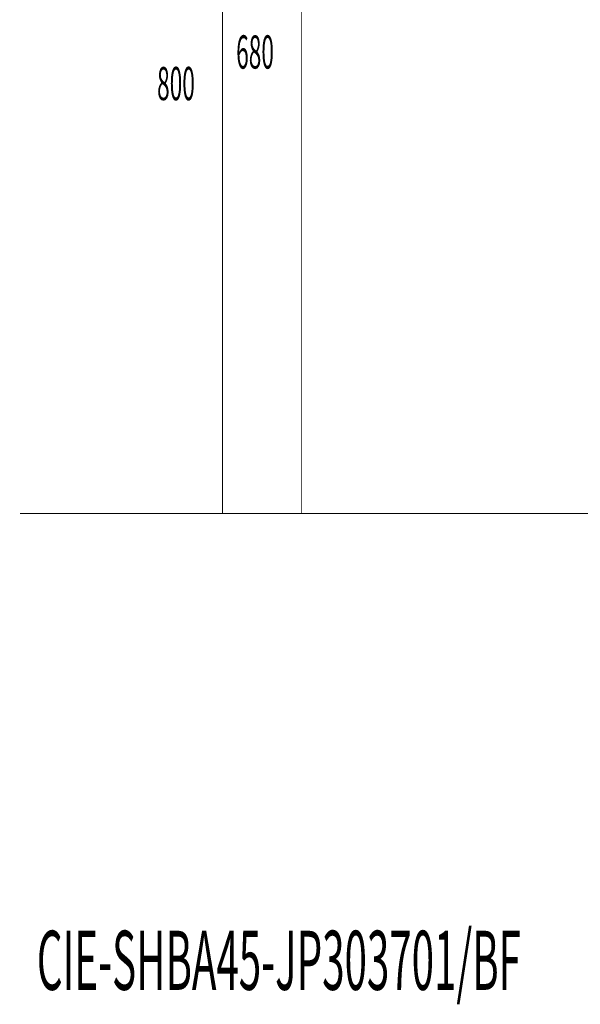
# Model space of a CAD drawing. Extents: x 72 to 483, y -279 to -11.
# Drawn here: x 292 to 347, y -279 to -182 of the extents above; entities that cross this region are included whole.
import ezdxf

# ---------------------------------------------------------------- set-up
doc = ezdxf.new("R2010")
doc.units = 0
doc.layers.add('LAYER_13', color=7, linetype='CONTINUOUS')
doc.layers.add('LAYER_22', color=7, linetype='CONTINUOUS')
doc.styles.get("Standard").update_dxf_attribs({"font": 'TXT', "bigfont": 'BIGFONT'})

# ---------------------------------------------------------------- blocks, each defined once
blk = doc.blocks.new('AIGNBL16010128')
at = {"layer": 'LAYER_22', "color": 254, "const_width": 0.0882}
blk.add_lwpolyline([(326.7573, -230.5782)], dxfattribs=at)
blk = doc.blocks.new('AIGNBL16010129')
at = {"layer": 'LAYER_22', "color": 254, "const_width": 0.0882}
blk.add_lwpolyline([(320.3572, -230.5782)], dxfattribs=at)
blk = doc.blocks.new('AIGNBL1601012A')
at = {"layer": 'LAYER_22', "color": 254, "const_width": 0.0882}
blk.add_lwpolyline([(326.7573, -230.5782)], dxfattribs=at)
blk = doc.blocks.new('AIGNBL1601012B')
at = {"layer": 'LAYER_22', "const_width": 0.0882}
blk.add_lwpolyline([(320.3572, -230.5782), (326.7573, -230.5782)], dxfattribs=at)

msp = doc.modelspace()

# ---------------------------------------------------------------- linework, layer by layer
at = {"layer": 'LAYER_22', "const_width": 0.0882}
for points in [[(312.1281, -230.5782), (312.1281, -150.6781)], [(319.8747, -230.5782), (319.8747, -162.5782)], [(292.2883, -230.5782), (470.6824, -230.5782)], [(292.2883, -230.5782), (474.5414, -230.5782)]]:
    msp.add_lwpolyline(points, dxfattribs=at)

# ---------------------------------------------------------------- block references
at = {"layer": 'LAYER_22'}
for name in ['AIGNBL16010129', 'AIGNBL1601012B', 'AIGNBL16010128', 'AIGNBL1601012A']:
    msp.add_blockref(name, (0, 0), dxfattribs=at)

# ---------------------------------------------------------------- texts
at = {"layer": 'LAYER_13', "width": 0.5}
msp.add_text('CIE-SHBA45-JP303701/BF', height=5.7887, dxfattribs=at).set_placement((293.9259, -277.221))
at = {"layer": 'LAYER_22', "width": 0.5}
for s, p in [('680', (313.4555, -187.0191)), ('800', (305.7088, -190.1121))]:
    msp.add_text(s, height=3.258, dxfattribs=at).set_placement(p)

doc.saveas('drawing.dxf')
